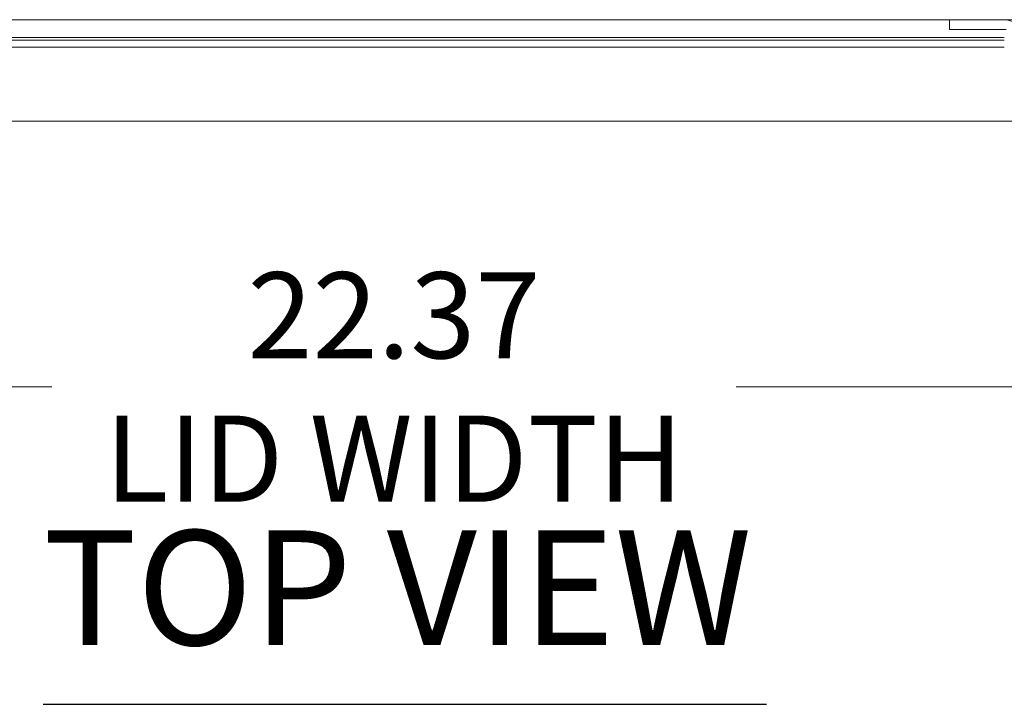
# Model space of a CAD drawing. Units: inches. Extents: x 7 to 166, y 5 to 101.
# Drawn here: x 52 to 63, y 86 to 93 of the extents above; entities that cross this region are included whole.
import ezdxf

# ---------------------------------------------------------------- set-up
doc = ezdxf.new("R2010")
doc.units = ezdxf.units.IN
doc.header["$LTSCALE"] = 10
doc.header["$MEASUREMENT"] = 0
for name, color, linetype, lineweight in [('Dimension (ANSI)', 7, 'Continuous', 5), ('Symbol (ANSI)', 7, 'Continuous', 5), ('Visible (ANSI)', 7, 'Continuous', 5)]:
    doc.layers.add(name, color=color, linetype=linetype, lineweight=lineweight)
doc.styles.add('ROMANS', font='romans.shx')
doc.styles.add('Text Style168', font='tahoma.ttf')
doc.dimstyles.new('Default (ANSI)', dxfattribs={"dimscale": 10, "dimtxt": 0.09, "dimasz": 0.098425, "dimexe": 0.125, "dimexo": 0.0625, "dimgap": 0.031496, "dimtad": 0, "dimtih": 1, "dimtoh": 1, "dimrnd": 1e-08, "dimzin": 0, "dimdsep": 46, "dimtxsty": 'ROMANS', "dimcen": 0.09, "dimdle": 0.393701, "dimclrd": 256, "dimclre": 256, "dimclrt": 256, "dimadec": 0, "dimazin": 0, "dimtfac": 1, "dimtofl": 0, "dimtmove": 0, "dimatfit": 3, "dimfxl": 1, "dimtolj": 1, "dimtzin": 0, "dimlwd": -1, "dimlwe": -1, "dimarcsym": 0})

# ---------------------------------------------------------------- blocks, each defined once
blk = doc.blocks.new('*D29')
at = {"layer": 'Defpoints', "color": 0, "transparency": 16777216}
for p in [(44.999, 92.385), (67.374, 92.385), (67.374, 89.497)]:
    blk.add_point(p, dxfattribs=at)
at = {"layer": 'Dimension (ANSI)', "transparency": 16777216}
for p, q in [((44.999, 91.76), (44.999, 88.247)), ((67.374, 91.76), (67.374, 88.247)), ((45.983, 89.497), (52.605, 89.497)), ((66.389, 89.497), (59.767, 89.497))]:
    blk.add_line(p, q, dxfattribs=at)
for points in [[(45.983, 89.661), (45.983, 89.333), (44.999, 89.497)], [(66.389, 89.661), (66.389, 89.333), (67.374, 89.497)]]:
    blk.add_solid(points, dxfattribs=at)
at = {"layer": 'Dimension (ANSI)', "transparency": 16777216, "insert": (56.186, 89.497), "char_height": 0.9, "attachment_point": 5, "style": 'ROMANS'}
blk.add_mtext('\\A1;\\fromans|b0|i0;\\H0.9000;22.37\\P\\fromans|b0|i0;\\H0.9000;LID WIDTH', dxfattribs=at)

msp = doc.modelspace()

# ---------------------------------------------------------------- linework, layer by layer
at = {"layer": 'Symbol (ANSI)', "lineweight": 30}
msp.add_line((52.51356, 86.1772), (60.08504, 86.1772), dxfattribs=at)
at = {"layer": 'Visible (ANSI)'}
for p, q in [((62.00042, 93.33989), (50.25042, 93.33989)), ((62.00042, 93.33989), (62.03042, 93.33989)), ((62.00042, 93.33989), (62.00042, 93.23589)), ((62.03042, 93.33989), (62.56292, 93.33989)), ((63.68792, 93.33989), (62.56292, 93.33989)), ((62.03042, 93.23589), (62.00042, 93.23589)), ((62.59392, 93.23589), (62.03042, 93.23589)), ((49.67542, 93.15502), (62.57542, 93.15502)), ((62.57542, 93.1271), (49.67542, 93.1271)), ((62.57542, 93.05422), (49.67542, 93.05422)), ((67.26849, 92.28002), (45.10399, 92.28002))]:
    msp.add_line(p, q, dxfattribs=at)
msp.add_arc((62.56292, 93.08989), 0.25, 0, 90, dxfattribs=at)

# ---------------------------------------------------------------- texts
at = {"layer": 'Symbol (ANSI)', "insert": (52.5126, 86.42191), "char_height": 1.2, "attachment_point": 7, "style": 'Text Style168'}
msp.add_mtext('TOP VIEW', dxfattribs=at)

# ---------------------------------------------------------------- dimensions: what is measured, and where the dimension line sits
at = {"layer": 'Dimension (ANSI)'}
dim = msp.add_linear_dim(base=(67.3737426013, 89.4973827316), p1=(44.9987426013, 92.3852688839), p2=(67.3737426013, 92.3852688839), text='\\fromans|b0|i0;\\H0.9000;<>\\P\\fromans|b0|i0;\\H0.9000;LID WIDTH', dimstyle='Default (ANSI)', override={"dimgap": 0.031496, "dimtih": 0, "dimtoh": 0, "dimdec": 2, "dimtol": 0, "dimlim": 0, "dimtp": 0, "dimtm": 0, "dimtdec": 2, "dimatfit": 1}, dxfattribs=at)
dim.commit()
dim.dimension.update_dxf_attribs({"geometry": '*D29', "text_midpoint": (56.1862426013, 89.4973827316), "dimtype": 160})

doc.saveas('drawing.dxf')
